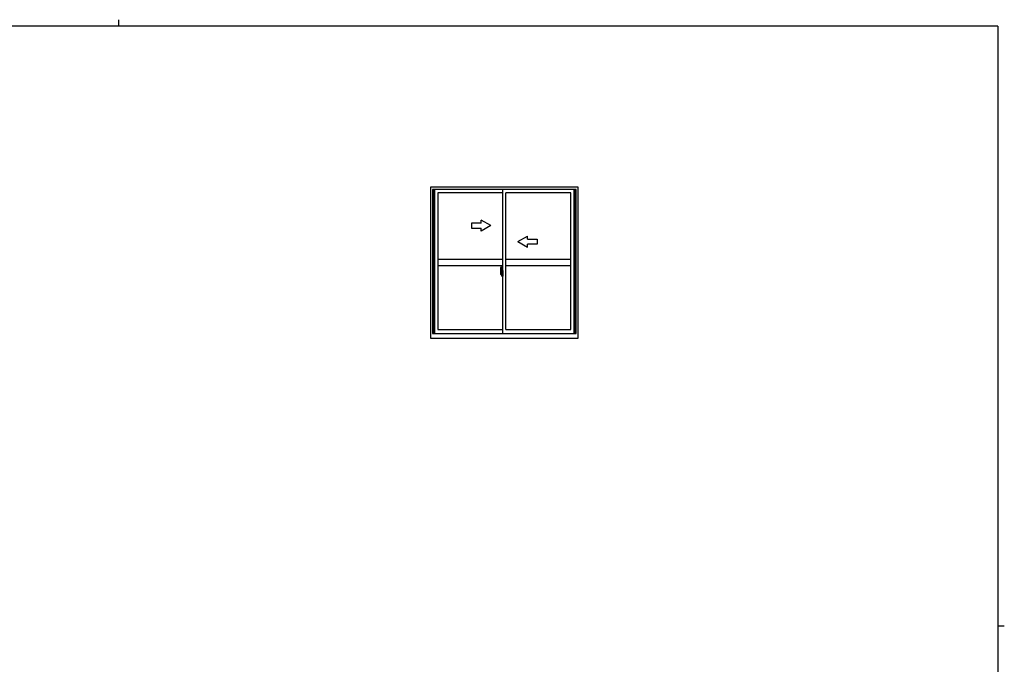
# Model space of a CAD drawing. Extents: x 0 to 1133, y 0 to 806.
# Drawn here: x 492 to 1108, y 403 to 806 of the extents above; entities that cross this region are included whole.
import ezdxf

# ---------------------------------------------------------------- set-up
doc = ezdxf.new("R2010")
doc.units = 0
doc.linetypes.add('YCENTER_1', pattern=[13, 10, -1, 1, -1])
doc.layers.add('YKK_A1', color=4, linetype='CONTINUOUS')
doc.layers.add('YKK_ZWAK', color=7, linetype='CONTINUOUS')

# ---------------------------------------------------------------- blocks, each defined once
blk = doc.blocks.new('A201')
at = {"layer": 'YKK_ZWAK', "color": 254, "linetype": 'Continuous'}
for p, q in [((571, 410), (21, 410)), ((571, 410), (571, 35)), ((571, 222.5), (573, 222.5))]:
    blk.add_line(p, q, dxfattribs=at)
at = {"layer": 'YKK_ZWAK', "color": 8, "linetype": 'Continuous'}
blk.add_line((296.01, 412), (296.01, 410), dxfattribs=at)

msp = doc.modelspace()

# ---------------------------------------------------------------- linework, layer by layer
at = {"layer": 'YKK_A1'}
for p, q in [((749, 701.25), (749, 607)), ((841.5, 701.25), (749, 701.25)), ((750.25, 699.75), (750.25, 609.75)), ((840.25, 699.75), (750.25, 699.75)), ((750.6, 699.75), (750.6, 609.75)), ((750.9, 699.75), (750.9, 609.75)), ((751.65, 699.75), (751.65, 609.75)), ((753.65, 697.7), (753.65, 612.25)), ((794.25, 697.7), (753.65, 697.7)), ((794.25, 609.75), (794.25, 699.75)), ((796.25, 612.25), (796.25, 697.7)), ((836.85, 697.7), (796.25, 697.7)), ((836.85, 612.25), (836.85, 697.7)), ((838.85, 609.75), (838.85, 699.75)), ((839.6, 609.75), (839.6, 699.75)), ((839.9, 609.75), (839.9, 699.75)), ((840.25, 609.75), (840.25, 699.75)), ((841.5, 607), (841.5, 701.25)), ((780.75, 678.74), (774.75, 678.74)), ((774.75, 678.74), (774.75, 675.74)), ((780.75, 678.74), (780.75, 680.7)), ((786.75, 677.24), (780.75, 680.7)), ((774.75, 675.74), (780.75, 675.74)), ((786.75, 677.24), (780.75, 673.77)), ((780.75, 673.77), (780.75, 675.74)), ((803.75, 667.24), (809.75, 670.7)), ((803.75, 667.24), (809.75, 663.77)), ((809.75, 668.74), (809.75, 670.7)), ((809.75, 668.74), (815.75, 668.74)), ((815.75, 665.74), (809.75, 665.74)), ((809.75, 663.77), (809.75, 665.74)), ((815.75, 668.74), (815.75, 665.74)), ((753.65, 656.25), (794.25, 656.25)), ((796.25, 656.25), (836.85, 656.25)), ((753.65, 652.25), (794.25, 652.25)), ((792.85, 649.16), (792.85, 646.94)), ((792.9, 646.89), (793.11, 646.88)), ((793.44, 648.29), (793.05, 648.29)), ((793.05, 647.23), (793.05, 648.29)), ((793.05, 647.23), (793.05, 647.23)), ((793.05, 647.18), (793.05, 647.23)), ((793.05, 647.19), (793.05, 647.23)), ((793.08, 648.22), (793.44, 648.22)), ((793.08, 647.24), (793.08, 648.22)), ((793.09, 651.41), (793.52, 651.42)), ((793.11, 647.05), (793.11, 646.88)), ((793.32, 647.05), (793.11, 647.05)), ((793.14, 646.98), (793.11, 646.98)), ((793.14, 646.94), (793.14, 647.02)), ((793.14, 647.02), (793.38, 647.02)), ((793.14, 646.94), (793.38, 646.94)), ((793.14, 646.81), (793.14, 646.94)), ((793.14, 646.79), (793.14, 646.81)), ((793.14, 646.79), (793.43, 646.79)), ((793.32, 647.06), (793.32, 647.02)), ((793.36, 647.06), (793.32, 647.06)), ((793.36, 647.84), (793.36, 647.02)), ((793.54, 647.84), (793.36, 647.84)), ((793.38, 647.51), (793.36, 647.51)), ((793.38, 647.4), (793.38, 647.6)), ((793.38, 647.4), (793.48, 647.4)), ((793.38, 647.4), (793.38, 647.4)), ((793.38, 647.32), (793.38, 647.4)), ((793.38, 647.32), (793.48, 647.32)), ((793.38, 647.28), (793.38, 647.32)), ((793.38, 647.28), (793.48, 647.28)), ((793.38, 647.08), (793.38, 647.28)), ((793.38, 647.08), (793.48, 647.08)), ((793.38, 647.03), (793.38, 647.08)), ((793.38, 647.03), (793.48, 647.03)), ((793.38, 647.02), (793.38, 647.03)), ((793.38, 647.02), (793.48, 647.02)), ((793.4, 646.79), (793.38, 646.81)), ((793.38, 646.81), (793.38, 646.81)), ((793.41, 646.79), (793.4, 646.79)), ((793.42, 646.79), (793.41, 646.79)), ((793.44, 646.79), (793.42, 646.79)), ((793.45, 646.79), (793.44, 646.79)), ((793.46, 646.8), (793.45, 646.79)), ((793.48, 646.98), (793.46, 646.98)), ((793.47, 646.81), (793.46, 646.8)), ((793.47, 646.81), (793.47, 646.81)), ((793.48, 648.18), (793.48, 647.84)), ((793.48, 648.02), (793.48, 648.07)), ((793.48, 647.84), (793.48, 647.62)), ((793.48, 647.84), (793.48, 647.62)), ((793.55, 647.72), (793.48, 647.72)), ((793.48, 647.62), (793.65, 647.62)), ((793.48, 647.42), (793.65, 647.42)), ((793.48, 647.4), (793.48, 646.6)), ((793.65, 647.4), (793.48, 647.4)), ((793.48, 647.4), (793.48, 647.4)), ((793.48, 647.32), (793.48, 647.4)), ((793.48, 647.28), (793.48, 647.32)), ((793.48, 647.08), (793.48, 647.28)), ((793.48, 647.25), (793.48, 646.98)), ((793.48, 647.03), (793.48, 647.08)), ((793.48, 647.02), (793.48, 647.03)), ((793.48, 647.02), (793.48, 646.89)), ((793.48, 646.89), (793.48, 646.88)), ((793.48, 646.88), (793.48, 646.83)), ((793.54, 648.14), (793.54, 647.84)), ((793.55, 648.14), (793.54, 648.14)), ((793.55, 651.4), (793.55, 648.14)), ((793.55, 648.18), (793.55, 647.62)), ((793.55, 647.62), (793.55, 647.97)), ((793.55, 647.68), (793.55, 647.92)), ((793.55, 646.88), (793.55, 647.4)), ((793.55, 647.4), (793.55, 646.6)), ((793.57, 648), (793.68, 648)), ((793.68, 646.85), (793.57, 646.85)), ((793.65, 647.62), (793.65, 647.42)), ((793.65, 647.42), (793.65, 647.4)), ((793.68, 649.11), (793.68, 648.2)), ((793.8, 648.2), (793.68, 648.2)), ((793.68, 647.83), (793.68, 648.15)), ((793.68, 647.81), (793.68, 647.83)), ((793.69, 647.78), (793.68, 647.81)), ((793.68, 647.05), (793.69, 647.07)), ((793.68, 647.03), (793.68, 647.05)), ((793.68, 647.02), (793.68, 647.03)), ((793.68, 646.7), (793.68, 647.02)), ((793.7, 647.77), (793.69, 647.78)), ((793.69, 647.07), (793.7, 647.08)), ((793.7, 648.18), (793.7, 648.2)), ((793.83, 648.18), (793.7, 648.17)), ((793.83, 648.18), (793.7, 648.18)), ((793.71, 647.76), (793.7, 647.77)), ((793.7, 647.08), (793.71, 647.09)), ((793.83, 646.68), (793.7, 646.68)), ((793.7, 646.68), (793.7, 646.65)), ((793.83, 646.68), (793.7, 646.68)), ((793.72, 647.76), (793.71, 647.76)), ((793.71, 647.09), (793.72, 647.09)), ((793.72, 647.76), (793.72, 647.09)), ((793.72, 647.76), (793.72, 647.76)), ((793.72, 647.09), (793.72, 647.09)), ((793.8, 649.16), (793.73, 649.16)), ((793.74, 647.76), (793.74, 646.74)), ((794.22, 647.8), (793.76, 647.78)), ((793.76, 646.72), (794.22, 646.7)), ((793.8, 649.16), (793.8, 648.2)), ((793.8, 649.13), (793.83, 649.13)), ((793.8, 646.83), (793.8, 646.77)), ((793.83, 649.16), (794.25, 649.18)), ((793.83, 649.16), (793.83, 648.18)), ((793.83, 649.13), (793.83, 648.18)), ((794.18, 646.85), (793.83, 646.85)), ((793.83, 646.74), (794.18, 646.74)), ((793.83, 646.68), (793.83, 645.69)), ((793.83, 645.72), (793.83, 646.68)), ((793.91, 647.92), (793.91, 647.85)), ((794.09, 647.94), (793.93, 647.94)), ((793.93, 647.82), (794.09, 647.82)), ((794.12, 647.92), (794.12, 647.85)), ((794.2, 646.83), (794.2, 646.77)), ((794.24, 647.78), (794.24, 646.72)), ((794.24, 647.78), (794.24, 647.78)), ((794.25, 647.56), (794.24, 647.56)), ((794.25, 647.24), (794.24, 647.24)), ((794.25, 649.18), (794.25, 645.68)), ((796.25, 652.25), (836.85, 652.25)), ((793.23, 646.52), (793.22, 646.53)), ((793.25, 646.49), (793.23, 646.52)), ((793.25, 646.54), (793.25, 646.49)), ((793.44, 646.49), (793.25, 646.49)), ((793.28, 646.56), (793.44, 646.56)), ((793.68, 645.75), (793.68, 646.65)), ((793.8, 646.65), (793.68, 646.65)), ((793.8, 645.7), (793.73, 645.7)), ((793.8, 645.7), (793.8, 646.65)), ((793.8, 645.72), (793.83, 645.72)), ((793.83, 645.69), (794.25, 645.68)), ((750.25, 609.75), (840.25, 609.75)), ((753.65, 612.25), (794.25, 612.25)), ((796.25, 612.25), (836.85, 612.25)), ((749, 607), (841.5, 607))]:
    msp.add_line(p, q, dxfattribs=at)
at = {"layer": 'YKK_A1', "linetype": 'YCENTER_1'}
for p, q in [((793.7, 647.25), (792.66, 647.25)), ((792.68, 647.25), (794, 647.25)), ((793.39, 647.25), (794.41, 647.25))]:
    msp.add_line(p, q, dxfattribs=at)
at = {"layer": 'YKK_A1'}
for centre, radius, start, end in [((806.1, 649.11), 13.25, 170.20654, 179.82143), ((792.9, 646.94), 0.05, 180, 268), ((793.09, 651.36), 0.05, 92, 170.20654), ((793.08, 648.24), 0.025, 180, 270), ((794.53, 647.23), 1.48, 179.91894, 190.81318), ((794.36, 647.17), 1.31, 179.5362, 192.85144), ((794.55, 647.2), 1.47, 178.42075, 189.33089), ((794, 647.09), 0.933, 188.62914, 193.1575), ((794.36, 647.17), 1.31, 192.85144, 209.23122), ((793.96, 647.11), 0.88, 189.9821, 192.05297), ((794, 647.09), 0.933, 193.1575, 216.63292), ((793.96, 647.11), 0.88, 192.05297, 218.82619), ((793.38, 647.03), 0.095, 266.91231, 356.7406), ((793.44, 648.18), 0.112, 0, 90), ((793.44, 648.18), 0.0375, 0, 90), ((793.53, 651.4), 0.025, 0, 92), ((793.58, 647.97), 0.025, 91, 180), ((793.58, 646.88), 0.025, 180, 269.00002), ((793.73, 649.11), 0.05, 90, 180), ((793.7, 648.15), 0.025, 91.99999, 180), ((793.7, 646.7), 0.025, 180, 268.00001), ((793.76, 647.76), 0.0254, 88.99206, 157.90245), ((793.76, 646.74), 0.0256, 202.43823, 270.66726), ((793.83, 646.83), 0.025, 90, 180), ((793.83, 646.77), 0.025, 180, 270), ((793.93, 647.92), 0.025, 90, 180), ((793.93, 647.85), 0.025, 180, 270), ((794.09, 647.92), 0.025, 0, 90), ((794.09, 647.85), 0.025, 270, 0), ((794.18, 646.83), 0.025, 0, 90), ((794.18, 646.77), 0.025, 270, 0), ((793.28, 646.54), 0.025, 90, 180), ((793.44, 646.6), 0.0375, 270, 0), ((793.44, 646.6), 0.112, 270, 0), ((793.73, 645.75), 0.05, 180, 270)]:
    msp.add_arc(centre, radius, start, end, dxfattribs=at)
for centre, major_axis, ratio, start_param, end_param in [((793.48, 647.6), (0.1, 0), 0.251336, 1.570796, 3.141593), ((793.48, 647.4), (-0.1, 0), 0.251336, -1.570796, 0), ((793.38, 646.83), (0.1, 0), 0.637322, -0.25268, 0), ((793.76, 647.76), (-0.0236, 0.0086), 0.995692, -0.002865, 0.348119), ((793.76, 646.74), (0.0236, 0.0086), 0.995692, 2.793473, 3.144458), ((794.22, 647.78), (0.0106, 0.011), 0.965668, -0.785388, 0.820294), ((794.22, 646.72), (-0.0106, 0.011), 0.965668, 2.321299, 3.92698)]:
    msp.add_ellipse(centre, major_axis=major_axis, ratio=ratio, start_param=start_param, end_param=end_param, dxfattribs=at)

# ---------------------------------------------------------------- block references
at = {"layer": 'YKK_ZWAK', "xscale": 2, "yscale": 2, "zscale": 2}
msp.add_blockref('A201', (-38, -18), dxfattribs=at)

doc.saveas('drawing.dxf')
